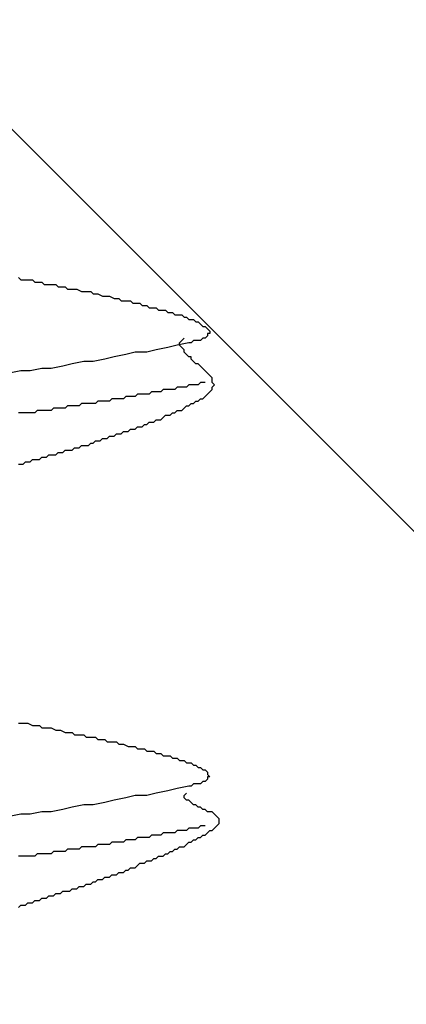
# Model space of a CAD drawing. Units: millimetres. Extents: x 0 to 2760, y 0 to 1910.
# Drawn here: x 1382 to 1384, y 860 to 866 of the extents above; entities that cross this region are included whole.
import ezdxf

# ---------------------------------------------------------------- set-up
doc = ezdxf.new("R2010")
doc.units = ezdxf.units.MM
doc.layers.add('HATCH', color=9, linetype='Continuous', lineweight=9)
doc.layers.add('KANAMONO_SCREW', color=4, linetype='Continuous')

msp = doc.modelspace()

# ---------------------------------------------------------------- linework, layer by layer
at = {"layer": 'HATCH', "linetype": 'Continuous'}
msp.add_line((1396.6795, 850), (1361.6795, 885), dxfattribs=at)
at = {"layer": 'KANAMONO_SCREW'}
for p, q in [((1381.737, 864.183), (1381.7495, 864.1705)), ((1381.7495, 864.1705), (1381.7745, 864.1705)), ((1381.7745, 864.1705), (1381.7871, 864.1705)), ((1381.7871, 864.1705), (1381.8121, 864.1705)), ((1381.8121, 864.1705), (1381.8246, 864.158)), ((1381.8246, 864.158), (1381.8497, 864.158)), ((1381.8497, 864.158), (1381.8622, 864.158)), ((1381.8622, 864.158), (1381.8747, 864.1454)), ((1381.8747, 864.1454), (1381.8998, 864.1454)), ((1381.8998, 864.1454), (1381.9123, 864.1454)), ((1381.9123, 864.1454), (1381.9374, 864.1454)), ((1381.9374, 864.1454), (1381.9499, 864.1329)), ((1381.9499, 864.1329), (1381.9624, 864.1329)), ((1381.9624, 864.1329), (1381.9875, 864.1329)), ((1381.9875, 864.1329), (1382, 864.1204)), ((1382, 864.1204), (1382.0251, 864.1204)), ((1382.0251, 864.1204), (1382.0376, 864.1204)), ((1382.0376, 864.1204), (1382.0501, 864.1204)), ((1382.0501, 864.1204), (1382.0752, 864.1078)), ((1382.0752, 864.1078), (1382.0877, 864.1078)), ((1382.0877, 864.1078), (1382.1002, 864.1078)), ((1382.1002, 864.1078), (1382.1253, 864.1078)), ((1382.1253, 864.1078), (1382.1378, 864.0953)), ((1382.1378, 864.0953), (1382.1503, 864.0953)), ((1382.1503, 864.0953), (1382.1628, 864.0953)), ((1382.1628, 864.0953), (1382.1879, 864.0828)), ((1382.1879, 864.0828), (1382.2004, 864.0828)), ((1382.2004, 864.0828), (1382.2129, 864.0828)), ((1382.2129, 864.0828), (1382.2255, 864.0828)), ((1382.2255, 864.0828), (1382.2505, 864.0703)), ((1382.2505, 864.0703), (1382.263, 864.0703)), ((1382.263, 864.0703), (1382.2756, 864.0703)), ((1382.2756, 864.0703), (1382.2881, 864.0577)), ((1382.2881, 864.0577), (1382.3006, 864.0577)), ((1382.3006, 864.0577), (1382.3257, 864.0577)), ((1382.3257, 864.0577), (1382.3382, 864.0577)), ((1382.3382, 864.0577), (1382.3507, 864.0452)), ((1382.3507, 864.0452), (1382.3633, 864.0452)), ((1382.3633, 864.0452), (1382.3758, 864.0452)), ((1382.3758, 864.0452), (1382.3883, 864.0452)), ((1382.3883, 864.0452), (1382.4008, 864.0327)), ((1382.4008, 864.0327), (1382.4134, 864.0327)), ((1382.4134, 864.0327), (1382.4259, 864.0327)), ((1382.4259, 864.0327), (1382.4384, 864.0202)), ((1382.4384, 864.0202), (1382.4509, 864.0202)), ((1382.4509, 864.0202), (1382.4635, 864.0202)), ((1382.4635, 864.0202), (1382.476, 864.0202)), ((1382.476, 864.0202), (1382.4885, 864.0076)), ((1382.4885, 864.0076), (1382.501, 864.0076)), ((1382.501, 864.0076), (1382.5136, 864.0076)), ((1382.5136, 864.0076), (1382.5261, 864.0076)), ((1382.5261, 864.0076), (1382.5386, 863.9951)), ((1382.5386, 863.9951), (1382.5511, 863.9951)), ((1382.5511, 863.9951), (1382.5637, 863.9951)), ((1382.5637, 863.9951), (1382.5762, 863.9826)), ((1382.5762, 863.9826), (1382.5887, 863.9826)), ((1382.5887, 863.9826), (1382.6013, 863.9826)), ((1382.6013, 863.9826), (1382.6138, 863.9826)), ((1382.6138, 863.9826), (1382.6263, 863.9701)), ((1382.6263, 863.9701), (1382.6388, 863.9701)), ((1382.6388, 863.9701), (1382.6514, 863.9575)), ((1382.6514, 863.9575), (1382.6639, 863.9575)), ((1382.6639, 863.9575), (1382.6764, 863.9575)), ((1382.6764, 863.9575), (1382.6889, 863.945)), ((1382.6889, 863.945), (1382.7015, 863.945)), ((1382.7015, 863.945), (1382.714, 863.9325)), ((1382.714, 863.9325), (1382.7265, 863.92)), ((1382.7265, 863.92), (1382.739, 863.92)), ((1382.739, 863.92), (1382.7516, 863.9074)), ((1382.7516, 863.9074), (1382.7641, 863.8949)), ((1382.7641, 863.8949), (1382.7641, 863.8824)), ((1382.6013, 863.8323), (1382.6138, 863.8448)), ((1382.6138, 863.8448), (1382.6263, 863.8573)), ((1382.6764, 863.8448), (1382.6639, 863.8323)), ((1382.6889, 863.8448), (1382.6764, 863.8448)), ((1382.7015, 863.8448), (1382.6889, 863.8448)), ((1382.714, 863.8448), (1382.7015, 863.8448)), ((1382.7265, 863.8573), (1382.714, 863.8448)), ((1382.739, 863.8573), (1382.7265, 863.8573)), ((1382.7516, 863.8699), (1382.739, 863.8573)), ((1382.7641, 863.8824), (1382.7516, 863.8824)), ((1382.7516, 863.8824), (1382.7516, 863.8699)), ((1382.476, 863.7947), (1382.4259, 863.7822)), ((1382.5386, 863.8072), (1382.476, 863.7947)), ((1382.5887, 863.8197), (1382.5386, 863.8072)), ((1382.6514, 863.8323), (1382.5887, 863.8197)), ((1382.6013, 863.8197), (1382.6013, 863.8323)), ((1382.6138, 863.8072), (1382.6013, 863.8197)), ((1382.6263, 863.7947), (1382.6138, 863.8072)), ((1382.6263, 863.7822), (1382.6263, 863.7947)), ((1382.6639, 863.8323), (1382.6514, 863.8323)), ((1382.2004, 863.7446), (1382.1378, 863.7321)), ((1382.2505, 863.7571), (1382.2004, 863.7446)), ((1382.3132, 863.7696), (1382.2505, 863.7571)), ((1382.3633, 863.7822), (1382.3132, 863.7696)), ((1382.4259, 863.7822), (1382.3633, 863.7822)), ((1382.6388, 863.7696), (1382.6263, 863.7822)), ((1382.6514, 863.7571), (1382.6388, 863.7696)), ((1382.6639, 863.7571), (1382.6514, 863.7571)), ((1382.6639, 863.7446), (1382.6639, 863.7571)), ((1382.6764, 863.7321), (1382.6639, 863.7446)), ((1381.7495, 863.682), (1381.6868, 863.6694)), ((1381.7996, 863.682), (1381.7495, 863.682)), ((1381.8622, 863.6945), (1381.7996, 863.682)), ((1381.9123, 863.6945), (1381.8622, 863.6945)), ((1381.9749, 863.707), (1381.9123, 863.6945)), ((1382.0251, 863.7195), (1381.9749, 863.707)), ((1382.0877, 863.7321), (1382.0251, 863.7195)), ((1382.1378, 863.7321), (1382.0877, 863.7321)), ((1382.6889, 863.7195), (1382.6764, 863.7321)), ((1382.7015, 863.7195), (1382.6889, 863.7195)), ((1382.714, 863.707), (1382.7015, 863.7195)), ((1382.7265, 863.6945), (1382.714, 863.707)), ((1382.739, 863.682), (1382.7265, 863.6945)), ((1382.7516, 863.6694), (1382.739, 863.682)), ((1382.7641, 863.6569), (1382.7516, 863.6694)), ((1382.7766, 863.6444), (1382.7641, 863.6569)), ((1382.7766, 863.6319), (1382.7766, 863.6444)), ((1382.7766, 863.6193), (1382.7766, 863.6319)), ((1382.5136, 863.5818), (1382.501, 863.5692)), ((1382.5261, 863.5818), (1382.5136, 863.5818)), ((1382.5511, 863.5818), (1382.5261, 863.5818)), ((1382.5637, 863.5818), (1382.5511, 863.5818)), ((1382.5762, 863.5818), (1382.5637, 863.5818)), ((1382.5887, 863.5943), (1382.5762, 863.5818)), ((1382.6013, 863.5943), (1382.5887, 863.5943)), ((1382.6138, 863.5943), (1382.6013, 863.5943)), ((1382.6263, 863.5943), (1382.6138, 863.5943)), ((1382.6388, 863.5943), (1382.6263, 863.5943)), ((1382.6514, 863.6068), (1382.6388, 863.5943)), ((1382.6639, 863.6068), (1382.6514, 863.6068)), ((1382.6764, 863.6068), (1382.6639, 863.6068)), ((1382.6889, 863.6068), (1382.6764, 863.6068)), ((1382.7015, 863.6068), (1382.6889, 863.6068)), ((1382.714, 863.6193), (1382.7015, 863.6068)), ((1382.7265, 863.6193), (1382.714, 863.6193)), ((1382.739, 863.6193), (1382.7265, 863.6193)), ((1382.7641, 863.5692), (1382.7766, 863.5818)), ((1382.7891, 863.6068), (1382.7766, 863.6193)), ((1382.7766, 863.5943), (1382.7891, 863.6068)), ((1382.7766, 863.5818), (1382.7766, 863.5943)), ((1382.238, 863.5316), (1382.2255, 863.5191)), ((1382.2505, 863.5316), (1382.238, 863.5316)), ((1382.263, 863.5316), (1382.2505, 863.5316)), ((1382.2756, 863.5316), (1382.263, 863.5316)), ((1382.2881, 863.5316), (1382.2756, 863.5316)), ((1382.3006, 863.5316), (1382.2881, 863.5316)), ((1382.3132, 863.5442), (1382.3006, 863.5316)), ((1382.3257, 863.5442), (1382.3132, 863.5442)), ((1382.3382, 863.5442), (1382.3257, 863.5442)), ((1382.3507, 863.5442), (1382.3382, 863.5442)), ((1382.3633, 863.5442), (1382.3507, 863.5442)), ((1382.3758, 863.5567), (1382.3633, 863.5442)), ((1382.3883, 863.5567), (1382.3758, 863.5567)), ((1382.4008, 863.5567), (1382.3883, 863.5567)), ((1382.4134, 863.5567), (1382.4008, 863.5567)), ((1382.4259, 863.5567), (1382.4134, 863.5567)), ((1382.4384, 863.5567), (1382.4259, 863.5567)), ((1382.4509, 863.5692), (1382.4384, 863.5567)), ((1382.4635, 863.5692), (1382.4509, 863.5692)), ((1382.476, 863.5692), (1382.4635, 863.5692)), ((1382.4885, 863.5692), (1382.476, 863.5692)), ((1382.501, 863.5692), (1382.4885, 863.5692)), ((1382.7015, 863.5191), (1382.714, 863.5316)), ((1382.714, 863.5316), (1382.7265, 863.5316)), ((1382.7265, 863.5316), (1382.739, 863.5442)), ((1382.739, 863.5442), (1382.7516, 863.5567)), ((1382.7516, 863.5567), (1382.7641, 863.5692)), ((1381.9248, 863.4815), (1381.9123, 863.469)), ((1381.9374, 863.4815), (1381.9248, 863.4815)), ((1381.9499, 863.4815), (1381.9374, 863.4815)), ((1381.9624, 863.4815), (1381.9499, 863.4815)), ((1381.9749, 863.4815), (1381.9624, 863.4815)), ((1381.9875, 863.4815), (1381.9749, 863.4815)), ((1382, 863.4941), (1381.9875, 863.4815)), ((1382.0125, 863.4941), (1382, 863.4941)), ((1382.0251, 863.4941), (1382.0125, 863.4941)), ((1382.0376, 863.4941), (1382.0251, 863.4941)), ((1382.0501, 863.4941), (1382.0376, 863.4941)), ((1382.0626, 863.4941), (1382.0501, 863.4941)), ((1382.0752, 863.5066), (1382.0626, 863.4941)), ((1382.0877, 863.5066), (1382.0752, 863.5066)), ((1382.1002, 863.5066), (1382.0877, 863.5066)), ((1382.1127, 863.5066), (1382.1002, 863.5066)), ((1382.1253, 863.5066), (1382.1127, 863.5066)), ((1382.1503, 863.5066), (1382.1253, 863.5066)), ((1382.1628, 863.5191), (1382.1503, 863.5066)), ((1382.1754, 863.5191), (1382.1628, 863.5191)), ((1382.1879, 863.5191), (1382.1754, 863.5191)), ((1382.2004, 863.5191), (1382.1879, 863.5191)), ((1382.2129, 863.5191), (1382.2004, 863.5191)), ((1382.2255, 863.5191), (1382.2129, 863.5191)), ((1382.6138, 863.469), (1382.6263, 863.4815)), ((1382.6263, 863.4815), (1382.6388, 863.4941)), ((1382.6388, 863.4941), (1382.6514, 863.4941)), ((1382.6514, 863.4941), (1382.6639, 863.5066)), ((1382.6639, 863.5066), (1382.6764, 863.5066)), ((1382.6764, 863.5066), (1382.6889, 863.5191)), ((1382.6889, 863.5191), (1382.7015, 863.5191)), ((1381.7495, 863.4565), (1381.737, 863.4565)), ((1381.762, 863.4565), (1381.7495, 863.4565)), ((1381.7745, 863.4565), (1381.762, 863.4565)), ((1381.7996, 863.4565), (1381.7745, 863.4565)), ((1381.8121, 863.4565), (1381.7996, 863.4565)), ((1381.8246, 863.4565), (1381.8121, 863.4565)), ((1381.8372, 863.469), (1381.8246, 863.4565)), ((1381.8497, 863.469), (1381.8372, 863.469)), ((1381.8622, 863.469), (1381.8497, 863.469)), ((1381.8747, 863.469), (1381.8622, 863.469)), ((1381.8873, 863.469), (1381.8747, 863.469)), ((1381.8998, 863.469), (1381.8873, 863.469)), ((1381.9123, 863.469), (1381.8998, 863.469)), ((1382.4635, 863.4064), (1382.476, 863.4189)), ((1382.476, 863.4189), (1382.4885, 863.4189)), ((1382.4885, 863.4189), (1382.501, 863.4189)), ((1382.501, 863.4189), (1382.5136, 863.4314)), ((1382.5136, 863.4314), (1382.5261, 863.444)), ((1382.5261, 863.444), (1382.5386, 863.444)), ((1382.5386, 863.444), (1382.5511, 863.444)), ((1382.5511, 863.444), (1382.5637, 863.4565)), ((1382.5637, 863.4565), (1382.5762, 863.4565)), ((1382.5762, 863.4565), (1382.5887, 863.469)), ((1382.5887, 863.469), (1382.6013, 863.469)), ((1382.6013, 863.469), (1382.6138, 863.469)), ((1382.3257, 863.3563), (1382.3382, 863.3688)), ((1382.3382, 863.3688), (1382.3507, 863.3688)), ((1382.3507, 863.3688), (1382.3633, 863.3688)), ((1382.3633, 863.3688), (1382.3758, 863.3813)), ((1382.3758, 863.3813), (1382.3883, 863.3813)), ((1382.3883, 863.3813), (1382.4008, 863.3813)), ((1382.4008, 863.3813), (1382.4134, 863.3939)), ((1382.4134, 863.3939), (1382.4259, 863.3939)), ((1382.4259, 863.3939), (1382.4384, 863.4064)), ((1382.4384, 863.4064), (1382.4509, 863.4064)), ((1382.4509, 863.4064), (1382.4635, 863.4064)), ((1382.1754, 863.3062), (1382.1879, 863.3187)), ((1382.1879, 863.3187), (1382.2004, 863.3187)), ((1382.2004, 863.3187), (1382.2129, 863.3187)), ((1382.2129, 863.3187), (1382.2255, 863.3312)), ((1382.2255, 863.3312), (1382.238, 863.3312)), ((1382.238, 863.3312), (1382.2505, 863.3312)), ((1382.2505, 863.3312), (1382.263, 863.3438)), ((1382.263, 863.3438), (1382.2756, 863.3438)), ((1382.2756, 863.3438), (1382.2881, 863.3438)), ((1382.2881, 863.3438), (1382.3006, 863.3563)), ((1382.3006, 863.3563), (1382.3132, 863.3563)), ((1382.3132, 863.3563), (1382.3257, 863.3563)), ((1382.0251, 863.2561), (1382.0376, 863.2686)), ((1382.0376, 863.2686), (1382.0501, 863.2686)), ((1382.0501, 863.2686), (1382.0626, 863.2686)), ((1382.0626, 863.2686), (1382.0752, 863.2811)), ((1382.0752, 863.2811), (1382.0877, 863.2811)), ((1382.0877, 863.2811), (1382.1002, 863.2811)), ((1382.1002, 863.2811), (1382.1127, 863.2811)), ((1382.1127, 863.2811), (1382.1253, 863.2937)), ((1382.1253, 863.2937), (1382.1378, 863.2937)), ((1382.1378, 863.2937), (1382.1503, 863.3062)), ((1382.1503, 863.3062), (1382.1628, 863.3062)), ((1382.1628, 863.3062), (1382.1754, 863.3062)), ((1381.7996, 863.1934), (1381.8121, 863.206)), ((1381.8121, 863.206), (1381.8246, 863.206)), ((1381.8246, 863.206), (1381.8372, 863.206)), ((1381.8372, 863.206), (1381.8497, 863.206)), ((1381.8497, 863.206), (1381.8622, 863.2185)), ((1381.8622, 863.2185), (1381.8747, 863.2185)), ((1381.8747, 863.2185), (1381.8873, 863.2185)), ((1381.8873, 863.2185), (1381.8998, 863.231)), ((1381.8998, 863.231), (1381.9123, 863.231)), ((1381.9123, 863.231), (1381.9248, 863.231)), ((1381.9248, 863.231), (1381.9374, 863.231)), ((1381.9374, 863.231), (1381.9499, 863.2435)), ((1381.9499, 863.2435), (1381.9624, 863.2435)), ((1381.9624, 863.2435), (1381.9749, 863.2435)), ((1381.9749, 863.2435), (1381.9875, 863.2561)), ((1381.9875, 863.2561), (1382, 863.2561)), ((1382, 863.2561), (1382.0125, 863.2561)), ((1382.0125, 863.2561), (1382.0251, 863.2561)), ((1381.737, 863.1809), (1381.7495, 863.1809)), ((1381.7495, 863.1809), (1381.762, 863.1809)), ((1381.762, 863.1809), (1381.7745, 863.1934)), ((1381.7745, 863.1934), (1381.7871, 863.1934)), ((1381.7871, 863.1934), (1381.7996, 863.1934)), ((1381.737, 861.7905), (1381.7495, 861.7905)), ((1381.7495, 861.7905), (1381.7745, 861.7905)), ((1381.7745, 861.7905), (1381.7871, 861.7905)), ((1381.7871, 861.7905), (1381.8121, 861.778)), ((1381.8121, 861.778), (1381.8246, 861.778)), ((1381.8246, 861.778), (1381.8497, 861.778)), ((1381.8497, 861.778), (1381.8622, 861.7655)), ((1381.8622, 861.7655), (1381.8747, 861.7655)), ((1381.8747, 861.7655), (1381.8998, 861.7655)), ((1381.8998, 861.7655), (1381.9123, 861.7655)), ((1381.9123, 861.7655), (1381.9374, 861.7529)), ((1381.9374, 861.7529), (1381.9499, 861.7529)), ((1381.9499, 861.7529), (1381.9624, 861.7529)), ((1381.9624, 861.7529), (1381.9875, 861.7404)), ((1381.9875, 861.7404), (1382, 861.7404)), ((1382, 861.7404), (1382.0251, 861.7404)), ((1382.0251, 861.7404), (1382.0376, 861.7279)), ((1382.0376, 861.7279), (1382.0501, 861.7279)), ((1382.0501, 861.7279), (1382.0752, 861.7279)), ((1382.0752, 861.7279), (1382.0877, 861.7279)), ((1382.0877, 861.7279), (1382.1002, 861.7154)), ((1382.1002, 861.7154), (1382.1253, 861.7154)), ((1382.1253, 861.7154), (1382.1378, 861.7154)), ((1382.1378, 861.7154), (1382.1503, 861.7154)), ((1382.1503, 861.7154), (1382.1628, 861.7028)), ((1382.1628, 861.7028), (1382.1879, 861.7028)), ((1382.1879, 861.7028), (1382.2004, 861.7028)), ((1382.2004, 861.7028), (1382.2129, 861.6903)), ((1382.2129, 861.6903), (1382.2255, 861.6903)), ((1382.2255, 861.6903), (1382.2505, 861.6903)), ((1382.2505, 861.6903), (1382.263, 861.6903)), ((1382.263, 861.6903), (1382.2756, 861.6778)), ((1382.2756, 861.6778), (1382.2881, 861.6778)), ((1382.2881, 861.6778), (1382.3006, 861.6778)), ((1382.3006, 861.6778), (1382.3257, 861.6653)), ((1382.3257, 861.6653), (1382.3382, 861.6653)), ((1382.3382, 861.6653), (1382.3507, 861.6653)), ((1382.3507, 861.6653), (1382.3633, 861.6653)), ((1382.3633, 861.6653), (1382.3758, 861.6527)), ((1382.3758, 861.6527), (1382.3883, 861.6527)), ((1382.3883, 861.6527), (1382.4008, 861.6527)), ((1382.4008, 861.6527), (1382.4134, 861.6527)), ((1382.4134, 861.6527), (1382.4259, 861.6402)), ((1382.4259, 861.6402), (1382.4384, 861.6402)), ((1382.4384, 861.6402), (1382.4509, 861.6402)), ((1382.4509, 861.6402), (1382.4635, 861.6402)), ((1382.4635, 861.6402), (1382.476, 861.6277)), ((1382.476, 861.6277), (1382.4885, 861.6277)), ((1382.4885, 861.6277), (1382.501, 861.6277)), ((1382.501, 861.6277), (1382.5136, 861.6152)), ((1382.5136, 861.6152), (1382.5261, 861.6152)), ((1382.5261, 861.6152), (1382.5386, 861.6152)), ((1382.5386, 861.6152), (1382.5511, 861.6152)), ((1382.5511, 861.6152), (1382.5637, 861.6026)), ((1382.5637, 861.6026), (1382.5762, 861.6026)), ((1382.5762, 861.6026), (1382.5887, 861.6026)), ((1382.5887, 861.6026), (1382.6013, 861.5901)), ((1382.6013, 861.5901), (1382.6138, 861.5901)), ((1382.6138, 861.5901), (1382.6263, 861.5901)), ((1382.6263, 861.5901), (1382.6388, 861.5776)), ((1382.6388, 861.5776), (1382.6514, 861.5776)), ((1382.6514, 861.5776), (1382.6639, 861.5776)), ((1382.6639, 861.5776), (1382.6764, 861.5651)), ((1382.6764, 861.5651), (1382.6889, 861.5651)), ((1382.6889, 861.5651), (1382.7015, 861.5525)), ((1382.7015, 861.5525), (1382.714, 861.5525)), ((1382.714, 861.5525), (1382.7265, 861.54)), ((1382.7265, 861.54), (1382.739, 861.54)), ((1382.739, 861.54), (1382.7516, 861.5275)), ((1382.7516, 861.5275), (1382.7516, 861.5149)), ((1382.7516, 861.5149), (1382.7641, 861.5024)), ((1382.6764, 861.4648), (1382.6639, 861.4523)), ((1382.6889, 861.4648), (1382.6764, 861.4648)), ((1382.7015, 861.4648), (1382.6889, 861.4648)), ((1382.714, 861.4648), (1382.7015, 861.4648)), ((1382.7265, 861.4774), (1382.714, 861.4648)), ((1382.739, 861.4774), (1382.7265, 861.4774)), ((1382.7516, 861.4899), (1382.739, 861.4774)), ((1382.7641, 861.5024), (1382.7516, 861.5024)), ((1382.7516, 861.5024), (1382.7516, 861.4899)), ((1382.476, 861.4147), (1382.4259, 861.4022)), ((1382.5386, 861.4273), (1382.476, 861.4147)), ((1382.5887, 861.4398), (1382.5386, 861.4273)), ((1382.6514, 861.4523), (1382.5887, 861.4398)), ((1382.6263, 861.4022), (1382.6388, 861.4147)), ((1382.6639, 861.4523), (1382.6514, 861.4523)), ((1382.2004, 861.3646), (1382.1378, 861.3521)), ((1382.2505, 861.3772), (1382.2004, 861.3646)), ((1382.3132, 861.3897), (1382.2505, 861.3772)), ((1382.3633, 861.4022), (1382.3132, 861.3897)), ((1382.4259, 861.4022), (1382.3633, 861.4022)), ((1382.6263, 861.3897), (1382.6263, 861.4022)), ((1382.6388, 861.3772), (1382.6263, 861.3897)), ((1382.6514, 861.3772), (1382.6388, 861.3772)), ((1382.6639, 861.3646), (1382.6514, 861.3772)), ((1382.6764, 861.3521), (1382.6639, 861.3646)), ((1381.8622, 861.3145), (1381.7996, 861.302)), ((1381.9123, 861.3145), (1381.8622, 861.3145)), ((1381.9749, 861.3271), (1381.9123, 861.3145)), ((1382.0251, 861.3396), (1381.9749, 861.3271)), ((1382.0877, 861.3521), (1382.0251, 861.3396)), ((1382.1378, 861.3521), (1382.0877, 861.3521)), ((1382.6889, 861.3521), (1382.6764, 861.3521)), ((1382.7015, 861.3396), (1382.6889, 861.3521)), ((1382.714, 861.3396), (1382.7015, 861.3396)), ((1382.7265, 861.3271), (1382.714, 861.3396)), ((1382.739, 861.3271), (1382.7265, 861.3271)), ((1382.7516, 861.3145), (1382.739, 861.3271)), ((1382.7641, 861.3145), (1382.7516, 861.3145)), ((1382.7766, 861.3145), (1382.7641, 861.3145)), ((1382.7891, 861.302), (1382.7766, 861.3145)), ((1381.7495, 861.302), (1381.6868, 861.2895)), ((1381.7996, 861.302), (1381.7495, 861.302)), ((1382.8017, 861.2895), (1382.7891, 861.302)), ((1382.8142, 861.277), (1382.8017, 861.2895)), ((1382.8017, 861.2394), (1382.8142, 861.2519)), ((1382.8142, 861.2644), (1382.8142, 861.277)), ((1382.8142, 861.2519), (1382.8142, 861.2644)), ((1382.5136, 861.2018), (1382.501, 861.1893)), ((1382.5261, 861.2018), (1382.5136, 861.2018)), ((1382.5511, 861.2018), (1382.5261, 861.2018)), ((1382.5637, 861.2018), (1382.5511, 861.2018)), ((1382.5762, 861.2018), (1382.5637, 861.2018)), ((1382.5887, 861.2143), (1382.5762, 861.2018)), ((1382.6013, 861.2143), (1382.5887, 861.2143)), ((1382.6138, 861.2143), (1382.6013, 861.2143)), ((1382.6263, 861.2143), (1382.6138, 861.2143)), ((1382.6388, 861.2143), (1382.6263, 861.2143)), ((1382.6514, 861.2268), (1382.6388, 861.2143)), ((1382.6639, 861.2268), (1382.6514, 861.2268)), ((1382.6764, 861.2268), (1382.6639, 861.2268)), ((1382.6889, 861.2268), (1382.6764, 861.2268)), ((1382.7015, 861.2268), (1382.6889, 861.2268)), ((1382.714, 861.2394), (1382.7015, 861.2268)), ((1382.7265, 861.2394), (1382.714, 861.2394)), ((1382.739, 861.2394), (1382.7265, 861.2394)), ((1382.739, 861.1893), (1382.7516, 861.2018)), ((1382.7516, 861.2018), (1382.7641, 861.2143)), ((1382.7641, 861.2143), (1382.7766, 861.2143)), ((1382.7766, 861.2143), (1382.7891, 861.2268)), ((1382.7891, 861.2268), (1382.8017, 861.2394)), ((1382.238, 861.1517), (1382.2255, 861.1392)), ((1382.2505, 861.1517), (1382.238, 861.1517)), ((1382.263, 861.1517), (1382.2505, 861.1517)), ((1382.2756, 861.1517), (1382.263, 861.1517)), ((1382.2881, 861.1517), (1382.2756, 861.1517)), ((1382.3006, 861.1517), (1382.2881, 861.1517)), ((1382.3132, 861.1642), (1382.3006, 861.1517)), ((1382.3257, 861.1642), (1382.3132, 861.1642)), ((1382.3382, 861.1642), (1382.3257, 861.1642)), ((1382.3507, 861.1642), (1382.3382, 861.1642)), ((1382.3633, 861.1642), (1382.3507, 861.1642)), ((1382.3758, 861.1767), (1382.3633, 861.1642)), ((1382.3883, 861.1767), (1382.3758, 861.1767)), ((1382.4008, 861.1767), (1382.3883, 861.1767)), ((1382.4134, 861.1767), (1382.4008, 861.1767)), ((1382.4259, 861.1767), (1382.4134, 861.1767)), ((1382.4384, 861.1767), (1382.4259, 861.1767)), ((1382.4509, 861.1893), (1382.4384, 861.1767)), ((1382.4635, 861.1893), (1382.4509, 861.1893)), ((1382.476, 861.1893), (1382.4635, 861.1893)), ((1382.4885, 861.1893), (1382.476, 861.1893)), ((1382.501, 861.1893), (1382.4885, 861.1893)), ((1382.6388, 861.1392), (1382.6514, 861.1517)), ((1382.6514, 861.1517), (1382.6639, 861.1517)), ((1382.6639, 861.1517), (1382.6764, 861.1642)), ((1382.6764, 861.1642), (1382.6889, 861.1642)), ((1382.6889, 861.1642), (1382.7015, 861.1767)), ((1382.7015, 861.1767), (1382.714, 861.1767)), ((1382.714, 861.1767), (1382.7265, 861.1893)), ((1382.7265, 861.1893), (1382.739, 861.1893)), ((1381.9248, 861.1016), (1381.9123, 861.0891)), ((1381.9374, 861.1016), (1381.9248, 861.1016)), ((1381.9499, 861.1016), (1381.9374, 861.1016)), ((1381.9624, 861.1016), (1381.9499, 861.1016)), ((1381.9749, 861.1016), (1381.9624, 861.1016)), ((1381.9875, 861.1016), (1381.9749, 861.1016)), ((1382, 861.1141), (1381.9875, 861.1016)), ((1382.0125, 861.1141), (1382, 861.1141)), ((1382.0251, 861.1141), (1382.0125, 861.1141)), ((1382.0376, 861.1141), (1382.0251, 861.1141)), ((1382.0501, 861.1141), (1382.0376, 861.1141)), ((1382.0626, 861.1141), (1382.0501, 861.1141)), ((1382.0752, 861.1266), (1382.0626, 861.1141)), ((1382.0877, 861.1266), (1382.0752, 861.1266)), ((1382.1002, 861.1266), (1382.0877, 861.1266)), ((1382.1127, 861.1266), (1382.1002, 861.1266)), ((1382.1253, 861.1266), (1382.1127, 861.1266)), ((1382.1503, 861.1266), (1382.1253, 861.1266)), ((1382.1628, 861.1392), (1382.1503, 861.1266)), ((1382.1754, 861.1392), (1382.1628, 861.1392)), ((1382.1879, 861.1392), (1382.1754, 861.1392)), ((1382.2004, 861.1392), (1382.1879, 861.1392)), ((1382.2129, 861.1392), (1382.2004, 861.1392)), ((1382.2255, 861.1392), (1382.2129, 861.1392)), ((1382.5386, 861.0891), (1382.5511, 861.1016)), ((1382.5511, 861.1016), (1382.5637, 861.1016)), ((1382.5637, 861.1016), (1382.5762, 861.1141)), ((1382.5762, 861.1141), (1382.5887, 861.1141)), ((1382.5887, 861.1141), (1382.6013, 861.1266)), ((1382.6013, 861.1266), (1382.6138, 861.1266)), ((1382.6138, 861.1266), (1382.6263, 861.1266)), ((1382.6263, 861.1266), (1382.6388, 861.1392)), ((1381.7495, 861.0765), (1381.737, 861.0765)), ((1381.762, 861.0765), (1381.7495, 861.0765)), ((1381.7745, 861.0765), (1381.762, 861.0765)), ((1381.7996, 861.0765), (1381.7745, 861.0765)), ((1381.8121, 861.0765), (1381.7996, 861.0765)), ((1381.8246, 861.0765), (1381.8121, 861.0765)), ((1381.8372, 861.0891), (1381.8246, 861.0765)), ((1381.8497, 861.0891), (1381.8372, 861.0891)), ((1381.8622, 861.0891), (1381.8497, 861.0891)), ((1381.8747, 861.0891), (1381.8622, 861.0891)), ((1381.8873, 861.0891), (1381.8747, 861.0891)), ((1381.8998, 861.0891), (1381.8873, 861.0891)), ((1381.9123, 861.0891), (1381.8998, 861.0891)), ((1382.3758, 861.0264), (1382.3883, 861.039)), ((1382.3883, 861.039), (1382.4008, 861.039)), ((1382.4008, 861.039), (1382.4134, 861.039)), ((1382.4134, 861.039), (1382.4259, 861.0515)), ((1382.4259, 861.0515), (1382.4384, 861.0515)), ((1382.4384, 861.0515), (1382.4509, 861.0515)), ((1382.4509, 861.0515), (1382.4635, 861.064)), ((1382.4635, 861.064), (1382.476, 861.064)), ((1382.476, 861.064), (1382.4885, 861.0765)), ((1382.4885, 861.0765), (1382.501, 861.0765)), ((1382.501, 861.0765), (1382.5136, 861.0765)), ((1382.5136, 861.0765), (1382.5261, 861.0891)), ((1382.5261, 861.0891), (1382.5386, 861.0891)), ((1382.263, 860.9763), (1382.2756, 860.9889)), ((1382.2756, 860.9889), (1382.2881, 860.9889)), ((1382.2881, 860.9889), (1382.3006, 860.9889)), ((1382.3006, 860.9889), (1382.3132, 861.0014)), ((1382.3132, 861.0014), (1382.3257, 861.0014)), ((1382.3257, 861.0014), (1382.3382, 861.0139)), ((1382.3382, 861.0139), (1382.3507, 861.0139)), ((1382.3507, 861.0139), (1382.3633, 861.0139)), ((1382.3633, 861.0139), (1382.3758, 861.0264)), ((1382.1253, 860.9262), (1382.1378, 860.9387)), ((1382.1378, 860.9387), (1382.1503, 860.9387)), ((1382.1503, 860.9387), (1382.1628, 860.9513)), ((1382.1628, 860.9513), (1382.1754, 860.9513)), ((1382.1754, 860.9513), (1382.1879, 860.9513)), ((1382.1879, 860.9513), (1382.2004, 860.9638)), ((1382.2004, 860.9638), (1382.2129, 860.9638)), ((1382.2129, 860.9638), (1382.2255, 860.9638)), ((1382.2255, 860.9638), (1382.238, 860.9763)), ((1382.238, 860.9763), (1382.2505, 860.9763)), ((1382.2505, 860.9763), (1382.263, 860.9763)), ((1381.9624, 860.8761), (1381.9749, 860.8886)), ((1381.9749, 860.8886), (1381.9875, 860.8886)), ((1381.9875, 860.8886), (1382, 860.8886)), ((1382, 860.8886), (1382.0125, 860.8886)), ((1382.0125, 860.8886), (1382.0251, 860.9012)), ((1382.0251, 860.9012), (1382.0376, 860.9012)), ((1382.0376, 860.9012), (1382.0501, 860.9012)), ((1382.0501, 860.9012), (1382.0626, 860.9137)), ((1382.0626, 860.9137), (1382.0752, 860.9137)), ((1382.0752, 860.9137), (1382.0877, 860.9137)), ((1382.0877, 860.9137), (1382.1002, 860.9262)), ((1382.1002, 860.9262), (1382.1127, 860.9262)), ((1382.1127, 860.9262), (1382.1253, 860.9262)), ((1381.8121, 860.826), (1381.8246, 860.8385)), ((1381.8246, 860.8385), (1381.8372, 860.8385)), ((1381.8372, 860.8385), (1381.8497, 860.8385)), ((1381.8497, 860.8385), (1381.8622, 860.8511)), ((1381.8622, 860.8511), (1381.8747, 860.8511)), ((1381.8747, 860.8511), (1381.8873, 860.8511)), ((1381.8873, 860.8511), (1381.8998, 860.8636)), ((1381.8998, 860.8636), (1381.9123, 860.8636)), ((1381.9123, 860.8636), (1381.9248, 860.8636)), ((1381.9248, 860.8636), (1381.9374, 860.8761)), ((1381.9374, 860.8761), (1381.9499, 860.8761)), ((1381.9499, 860.8761), (1381.9624, 860.8761)), ((1381.737, 860.801), (1381.7495, 860.8135)), ((1381.7495, 860.8135), (1381.762, 860.8135)), ((1381.762, 860.8135), (1381.7745, 860.8135)), ((1381.7745, 860.8135), (1381.7871, 860.826)), ((1381.7871, 860.826), (1381.7996, 860.826)), ((1381.7996, 860.826), (1381.8121, 860.826))]:
    msp.add_line(p, q, dxfattribs=at)

doc.saveas('drawing.dxf')
